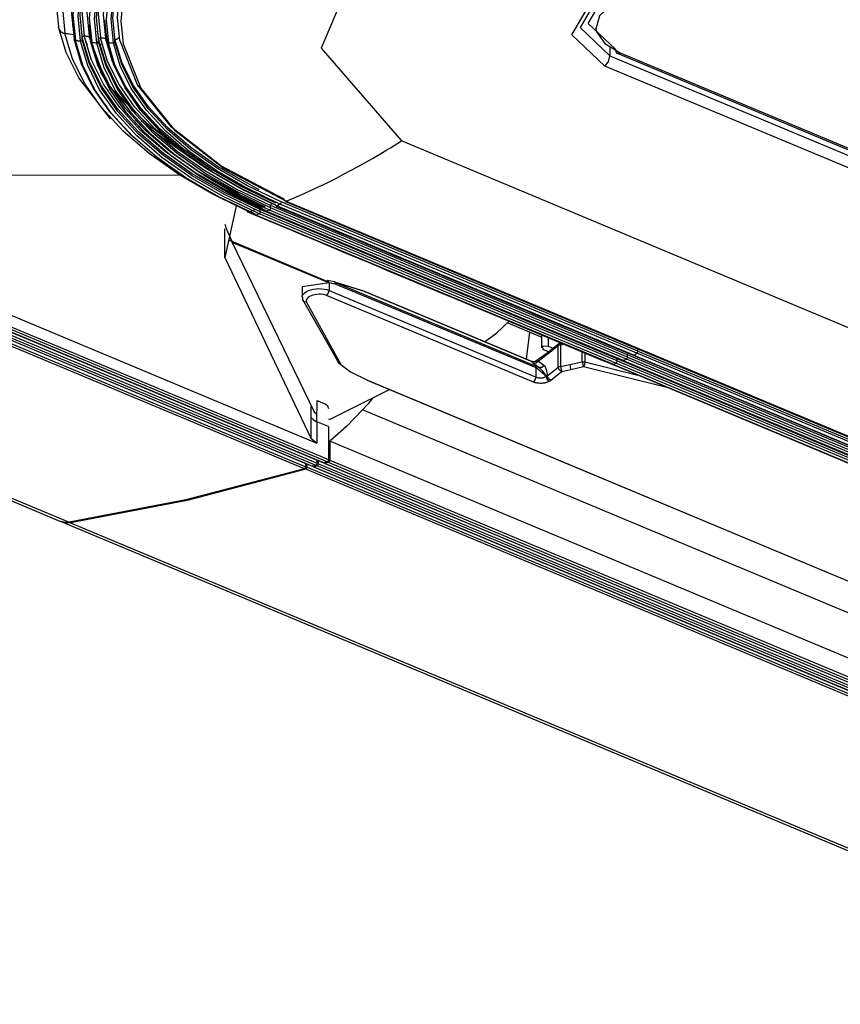
# Model space of a CAD drawing. Units: millimetres. Extents: x 0 to 7591, y 0 to 5414.
# Drawn here: x 3271 to 3338, y 4199 to 4279 of the extents above; entities that cross this region are included whole.
import ezdxf

# ---------------------------------------------------------------- set-up
doc = ezdxf.new("R2010")
doc.units = ezdxf.units.MM
doc.layers.add('LG-Product', color=3, linetype='Continuous')

msp = doc.modelspace()

# ---------------------------------------------------------------- linework, layer by layer
at = {"layer": 'LG-Product', "color": 3, "linetype": 'Continuous'}
for p, q in [((3171.725, 4281.018), (3273.952, 4238.287)), ((3172.707, 4280.831), (3274.668, 4238.211)), ((3317.918, 4278.59), (3317.884, 4278.762)), ((3317.884, 4278.762), (3317.894, 4278.762)), ((3317.953, 4278.417), (3317.918, 4278.59)), ((3317.953, 4278.417), (3317.963, 4278.418)), ((3275.997, 4277.715), (3276.132, 4277.369)), ((3277.232, 4277.435), (3277.208, 4277.116)), ((3319.028, 4277.23), (3319.028, 4276.476)), ((3319.028, 4276.476), (3630.644, 4146.221)), ((3319.619, 4276.68), (3631.235, 4146.426)), ((3319.879, 4276.724), (3631.494, 4146.469)), ((3630.218, 4145.374), (3318.602, 4275.629)), ((3277.459, 4274.807), (3277.246, 4275.154)), ((3277.282, 4275.168), (3277.514, 4274.816)), ((3278.567, 4273.425), (3280.14, 4271.759)), ((3621.905, 4135.74), (3301.923, 4269.491)), ((3284.795, 4268.251), (3285.704, 4267.717)), ((3283.945, 4266.647), (3242.259, 4266.76)), ((3243.234, 4266.343), (3294.995, 4244.707)), ((3242.304, 4265.086), (3295.007, 4243.056)), ((3242.837, 4265.121), (3295.54, 4243.091)), ((3242.87, 4265.12), (3295.573, 4243.091)), ((3295.832, 4243.171), (3243.129, 4265.201)), ((3243.234, 4265.38), (3295.937, 4243.35)), ((3293.966, 4242.603), (3241.263, 4264.633)), ((3241.368, 4264.804), (3294.071, 4242.774)), ((3241.901, 4264.834), (3294.604, 4242.805)), ((3241.933, 4264.834), (3294.636, 4242.804)), ((3242.199, 4264.915), (3294.902, 4242.885)), ((3288.384, 4264.277), (3287.422, 4259.924)), ((3291.192, 4264), (3291.193, 4264.185)), ((3320.473, 4251.946), (3291.193, 4264.185)), ((3291.957, 4264.317), (3291.702, 4264.156)), ((3321.239, 4252.078), (3291.957, 4264.317)), ((3321.324, 4252.247), (3292.043, 4264.487)), ((3321.324, 4252.42), (3292.432, 4264.497)), ((3292.472, 4264.541), (3612.454, 4130.79)), ((3292.813, 4264.354), (3612.36, 4130.784)), ((3289.442, 4263.685), (3289.147, 4263.819)), ((3319.265, 4251.176), (3289.985, 4263.414)), ((3319.521, 4251.267), (3290.24, 4263.506)), ((3290.343, 4263.684), (3290.344, 4263.864)), ((3319.622, 4251.445), (3290.343, 4263.684)), ((3319.622, 4251.626), (3290.344, 4263.864)), ((3320.117, 4251.487), (3290.836, 4263.726)), ((3320.373, 4251.584), (3291.091, 4263.823)), ((3320.473, 4251.761), (3291.192, 4264)), ((3320.984, 4251.916), (3291.702, 4264.156)), ((3287.422, 4262.663), (3287.554, 4262.301)), ((3287.422, 4259.924), (3287.422, 4262.288)), ((3287.554, 4262.301), (3288.016, 4261.262)), ((3287.812, 4261.405), (3287.871, 4261.281)), ((3288.016, 4261.262), (3295.945, 4257.948)), ((3288.035, 4261.174), (3288.016, 4261.262)), ((3288.04, 4261.163), (3288.035, 4261.174)), ((3295.979, 4257.853), (3288.035, 4261.174)), ((3295.981, 4257.844), (3288.04, 4261.163)), ((3288.04, 4261.163), (3294.75, 4247.26)), ((3287.422, 4259.924), (3294.53, 4245.071)), ((3295.981, 4257.841), (3293.782, 4257.519)), ((3296.427, 4257.927), (3295.83, 4258.038)), ((3295.981, 4257.841), (3295.981, 4257.228)), ((3296.578, 4257.73), (3295.981, 4257.841)), ((3298.917, 4257.129), (3296.469, 4257.916)), ((3298.966, 4257.107), (3296.518, 4257.894)), ((3296.518, 4257.894), (3312.905, 4251.044)), ((3312.965, 4250.88), (3296.578, 4257.73)), ((3293.782, 4257.519), (3293.782, 4256.674)), ((3295.981, 4257.228), (3312.965, 4250.129)), ((3312.657, 4251.387), (3298.944, 4257.12)), ((3312.62, 4251.4), (3298.966, 4257.107)), ((3296.706, 4251.424), (3293.814, 4256.527)), ((3294.137, 4256.271), (3296.951, 4251.142)), ((3312.763, 4249.713), (3295.779, 4256.812)), ((3310.638, 4254.567), (3313.307, 4253.451)), ((3312.196, 4251.58), (3312.451, 4253.809)), ((3313.269, 4253.648), (3313.261, 4253.66)), ((3313.277, 4253.653), (3313.269, 4253.648)), ((3313.406, 4253.591), (3313.269, 4253.648)), ((3313.406, 4253.599), (3313.406, 4252.517)), ((3313.956, 4253.37), (3313.956, 4252.651)), ((3315.026, 4252.923), (3314.964, 4252.909)), ((3315.002, 4252.933), (3315.002, 4252.917)), ((3313.992, 4252.189), (3313.53, 4252.382)), ((3313.956, 4252.651), (3314.363, 4252.481)), ((3314.774, 4250.931), (3314.774, 4252.689)), ((3315.263, 4252.814), (3314.97, 4252.75)), ((3314.97, 4252.75), (3314.97, 4250.991)), ((3315.277, 4252.817), (3315.263, 4252.814)), ((3316.748, 4251.383), (3316.748, 4252.202)), ((3316.975, 4252.108), (3316.975, 4251.365)), ((3320.984, 4251.916), (3321.239, 4252.078)), ((3320.984, 4251.916), (3321.239, 4252.078)), ((3582.662, 4142.803), (3321.239, 4252.078)), ((3321.324, 4252.247), (3321.324, 4252.42)), ((3582.747, 4143.146), (3321.324, 4252.42)), ((3321.324, 4252.247), (3321.324, 4252.42)), ((3321.324, 4252.247), (3582.747, 4142.973)), ((3312.62, 4251.4), (3312.654, 4251.389)), ((3313.166, 4251.438), (3313.616, 4251.096)), ((3315.729, 4251.155), (3316.748, 4251.383)), ((3316.975, 4251.365), (3321.307, 4250.293)), ((3318.546, 4251.447), (3579.969, 4142.173)), ((3580.944, 4141.993), (3319.521, 4251.267)), ((3319.622, 4251.445), (3319.622, 4251.626)), ((3581.045, 4142.352), (3319.622, 4251.626)), ((3319.622, 4251.445), (3319.622, 4251.626)), ((3319.622, 4251.445), (3581.045, 4142.17)), ((3320.081, 4251.486), (3581.504, 4142.212)), ((3320.117, 4251.487), (3581.54, 4142.213)), ((3581.796, 4142.31), (3320.373, 4251.584)), ((3320.473, 4251.761), (3320.473, 4251.946)), ((3581.896, 4142.672), (3320.473, 4251.946)), ((3320.473, 4251.761), (3320.473, 4251.946)), ((3320.473, 4251.761), (3581.896, 4142.487)), ((3320.932, 4251.907), (3582.355, 4142.633)), ((3320.984, 4251.916), (3582.407, 4142.642)), ((3313.202, 4250.907), (3312.753, 4251.249)), ((3312.905, 4251.044), (3313.202, 4250.907)), ((3312.965, 4250.129), (3312.965, 4250.88)), ((3313.814, 4250.174), (3312.965, 4250.88)), ((3314.97, 4250.991), (3315.729, 4251.155)), ((3315.832, 4250.724), (3315.068, 4250.556)), ((3316.852, 4250.953), (3315.832, 4250.724)), ((3323.903, 4249.208), (3316.852, 4250.953)), ((3319.23, 4251.175), (3580.653, 4141.901)), ((3319.265, 4251.176), (3580.688, 4141.902)), ((3299.114, 4249.873), (3568.903, 4137.102)), ((3299.147, 4249.866), (3568.935, 4137.095)), ((3300.979, 4249.094), (3299.557, 4248.386)), ((3294.995, 4246.449), (3295.021, 4248.197)), ((3295.021, 4248.197), (3295.7, 4247.913)), ((3299.557, 4248.386), (3296.041, 4246.636)), ((3294.53, 4246.813), (3294.53, 4247.714)), ((3294.75, 4247.26), (3294.982, 4247.079)), ((3560.163, 4138.16), (3298.74, 4247.434)), ((3294.53, 4245.071), (3294.53, 4246.813)), ((3294.995, 4246.449), (3294.995, 4244.707)), ((3295.937, 4246.056), (3294.995, 4246.449)), ((3296.041, 4246.636), (3295.946, 4246.676)), ((3295.937, 4246.056), (3295.937, 4243.35)), ((3294.995, 4244.707), (3294.53, 4245.071)), ((3557.464, 4135.579), (3296.041, 4244.853)), ((3296.041, 4244.853), (3296.041, 4243.306)), ((3295.007, 4243.056), (3295.018, 4243.31)), ((3295.112, 4243.012), (3295.124, 4243.265)), ((3296.041, 4243.306), (3557.464, 4134.032)), ((3555.493, 4133.285), (3294.07, 4242.559)), ((3294.071, 4242.774), (3294.083, 4243.022)), ((3294.176, 4242.73), (3294.187, 4242.979)), ((3294.176, 4242.73), (3555.599, 4133.456)), ((3294.709, 4242.761), (3556.132, 4133.487)), ((3294.741, 4242.76), (3556.164, 4133.486)), ((3556.43, 4133.567), (3295.007, 4242.841)), ((3295.112, 4243.012), (3556.535, 4133.738)), ((3295.645, 4243.048), (3557.068, 4133.774)), ((3295.677, 4243.047), (3557.1, 4133.773)), ((3557.359, 4133.854), (3295.937, 4243.128)), ((3274.057, 4238.244), (3535.48, 4128.97)), ((3274.773, 4238.167), (3536.196, 4128.893))]:
    msp.add_line(p, q, dxfattribs=at)
for points in [[(3283.025, 4294.486), (3280.579, 4292.827), (3278.474, 4291.059), (3276.727, 4289.177), (3275.338, 4287.206), (3274.357, 4285.176), (3273.762, 4283.103), (3273.58, 4280.989), (3273.791, 4278.869), (3273.793, 4278.86)], [(3283.435, 4293.745), (3281.019, 4292.105), (3278.94, 4290.36), (3277.215, 4288.503), (3275.845, 4286.557), (3274.876, 4284.553), (3274.289, 4282.507), (3274.109, 4280.42), (3274.318, 4278.327), (3274.319, 4278.319)], [(3284.021, 4292.993), (3281.646, 4291.383), (3279.606, 4289.669), (3277.912, 4287.846), (3276.568, 4285.936), (3275.616, 4283.97), (3275.04, 4281.961), (3274.863, 4279.912), (3275.069, 4277.858), (3275.07, 4277.85)], [(3284.104, 4292.845), (3281.734, 4291.238), (3279.7, 4289.529), (3278.01, 4287.711), (3276.67, 4285.805), (3275.721, 4283.845), (3275.147, 4281.842), (3274.97, 4279.799), (3275.175, 4277.75), (3275.177, 4277.742)], [(3284.418, 4292.643), (3282.071, 4291.053), (3280.057, 4289.361), (3278.384, 4287.56), (3277.058, 4285.674), (3276.117, 4283.733), (3275.55, 4281.75), (3275.374, 4279.727), (3275.578, 4277.699), (3275.579, 4277.691)], [(3284.543, 4292.705), (3282.206, 4291.121), (3280.201, 4289.436), (3278.534, 4287.643), (3277.213, 4285.764), (3276.276, 4283.83), (3275.711, 4281.855), (3275.535, 4279.84), (3275.739, 4277.82), (3275.74, 4277.812)], [(3284.291, 4292.714), (3280.346, 4289.693), (3278.685, 4287.908), (3277.369, 4286.036), (3276.436, 4284.109), (3275.873, 4282.142), (3275.698, 4280.135), (3275.901, 4278.122), (3275.903, 4278.115)], [(3284.983, 4292.751), (3282.679, 4291.19), (3280.702, 4289.528), (3279.058, 4287.76), (3277.756, 4285.907), (3276.831, 4284.001), (3276.275, 4282.053), (3276.101, 4280.066), (3276.302, 4278.074), (3276.304, 4278.067)], [(3285.15, 4292.18), (3282.857, 4290.626), (3280.891, 4288.974), (3279.256, 4287.216), (3277.962, 4285.374), (3277.042, 4283.478), (3276.489, 4281.542), (3276.316, 4279.567), (3276.517, 4277.586), (3276.518, 4277.578)], [(3285.464, 4291.984), (3283.193, 4290.446), (3281.248, 4288.811), (3279.63, 4287.071), (3278.349, 4285.247), (3277.439, 4283.372), (3276.892, 4281.455), (3276.721, 4279.5), (3276.919, 4277.54), (3276.921, 4277.532)], [(3285.588, 4292.046), (3283.327, 4290.515), (3281.39, 4288.886), (3279.778, 4287.154), (3278.503, 4285.338), (3277.596, 4283.469), (3277.051, 4281.561), (3276.88, 4279.614), (3277.078, 4277.661), (3277.08, 4277.654)], [(3285.329, 4292.057), (3281.533, 4289.149), (3279.927, 4287.423), (3278.657, 4285.614), (3277.754, 4283.754), (3277.212, 4281.853), (3277.041, 4279.913), (3277.238, 4277.968), (3277.24, 4277.961)], [(3286.026, 4292.102), (3283.798, 4290.595), (3281.89, 4288.989), (3280.3, 4287.282), (3279.044, 4285.491), (3278.149, 4283.65), (3277.613, 4281.769), (3277.444, 4279.85), (3277.64, 4277.925), (3277.641, 4277.918)], [(3286.214, 4291.616), (3283.999, 4290.117), (3282.103, 4288.522), (3280.524, 4286.826), (3279.276, 4285.048), (3278.387, 4283.219), (3277.855, 4281.35), (3277.687, 4279.443), (3277.882, 4277.532), (3277.883, 4277.525)], [(3286.528, 4291.485), (3284.336, 4290.002), (3282.461, 4288.424), (3280.898, 4286.746), (3279.664, 4284.986), (3278.784, 4283.177), (3278.258, 4281.328), (3278.091, 4279.442), (3278.284, 4277.55), (3278.286, 4277.543)], [(3286.633, 4291.558), (3284.449, 4290.08), (3282.581, 4288.508), (3281.023, 4286.835), (3279.794, 4285.082), (3278.917, 4283.279), (3278.393, 4281.437), (3278.226, 4279.557), (3278.419, 4277.672), (3278.421, 4277.665)], [(3292.293, 4264.713), (3287.108, 4267.449), (3283.054, 4270.608), (3280.259, 4274.089), (3278.812, 4277.758), (3278.621, 4279.624), (3278.786, 4281.484), (3279.305, 4283.308), (3280.173, 4285.093), (3281.389, 4286.829), (3282.931, 4288.484), (3284.78, 4290.042), (3286.94, 4291.503)], [(3287.157, 4291.124), (3285.009, 4289.67), (3283.159, 4288.111), (3281.622, 4286.456), (3280.421, 4284.733), (3279.567, 4282.964), (3279.059, 4281.157), (3278.9, 4279.313), (3279.094, 4277.465), (3280.536, 4273.829), (3283.311, 4270.381), (3287.332, 4267.251), (3292.472, 4264.541)], [(3298.773, 4285.257), (3295.345, 4277.11), (3301.923, 4269.491)], [(3318.054, 4281.347), (3316.577, 4278.808), (3319.028, 4276.476)], [(3319.453, 4277.034), (3317.247, 4279.133), (3318.577, 4281.418)], [(3318.602, 4275.629), (3315.906, 4278.194), (3317.532, 4280.987)], [(3319.1, 4280.621), (3318.167, 4279.748), (3317.894, 4278.762)], [(3273.793, 4278.86), (3273.802, 4278.763), (3273.829, 4278.67), (3273.875, 4278.583), (3273.937, 4278.505), (3274.014, 4278.438), (3274.104, 4278.384), (3274.208, 4278.343), (3274.319, 4278.319)], [(3278.056, 4271.299), (3275.447, 4274.669), (3274.428, 4276.745), (3273.795, 4278.852), (3273.793, 4278.86)], [(3274.944, 4279.028), (3275.072, 4278.227), (3275.073, 4278.219)], [(3275.618, 4278.767), (3275.74, 4278.001), (3275.742, 4277.993)], [(3276.255, 4279.037), (3276.41, 4277.965), (3276.412, 4277.958)], [(3277.555, 4279.423), (3277.749, 4277.641), (3277.75, 4277.634)], [(3277.608, 4278.757), (3277.75, 4277.816), (3277.751, 4277.809)], [(3317.884, 4278.762), (3317.894, 4278.762)], [(3274.319, 4278.319), (3274.414, 4278.306), (3274.508, 4278.293), (3274.602, 4278.28), (3274.697, 4278.268), (3274.885, 4278.243), (3275.073, 4278.219)], [(3289.442, 4263.685), (3286.406, 4265.143), (3283.662, 4266.73), (3281.222, 4268.451), (3279.097, 4270.284), (3277.344, 4272.2), (3275.953, 4274.182), (3274.946, 4276.231), (3274.321, 4278.311), (3274.319, 4278.319)], [(3275.74, 4277.812), (3275.74, 4277.835), (3275.741, 4277.857), (3275.741, 4277.88), (3275.741, 4277.903), (3275.742, 4277.948), (3275.742, 4277.993)], [(3275.742, 4277.993), (3275.744, 4278.013), (3275.75, 4278.032), (3275.759, 4278.05), (3275.772, 4278.067), (3275.787, 4278.082), (3275.806, 4278.094), (3275.826, 4278.104), (3275.847, 4278.111), (3275.87, 4278.115), (3275.892, 4278.115), (3275.903, 4278.115)], [(3290.344, 4263.864), (3287.409, 4265.273), (3284.761, 4266.805), (3282.404, 4268.467), (3280.354, 4270.237), (3278.661, 4272.086), (3277.318, 4274), (3276.345, 4275.978), (3275.743, 4277.986), (3275.742, 4277.993)], [(3275.903, 4278.115), (3275.953, 4278.108), (3276.003, 4278.102), (3276.053, 4278.096), (3276.103, 4278.09), (3276.203, 4278.078), (3276.304, 4278.067)], [(3290.446, 4264.041), (3287.524, 4265.444), (3284.886, 4266.97), (3282.538, 4268.626), (3280.496, 4270.389), (3278.81, 4272.23), (3277.473, 4274.136), (3276.503, 4276.107), (3275.904, 4278.107), (3275.903, 4278.115)], [(3276.258, 4278.711), (3276.408, 4277.694), (3276.41, 4277.687)], [(3276.304, 4278.067), (3276.326, 4278.062), (3276.347, 4278.054), (3276.365, 4278.044), (3276.382, 4278.03), (3276.401, 4278.004)], [(3277.652, 4274.486), (3276.305, 4278.059), (3276.304, 4278.067)], [(3290.769, 4264.066), (3287.883, 4265.451), (3285.28, 4266.958), (3282.961, 4268.592), (3280.946, 4270.332), (3279.281, 4272.15), (3277.962, 4274.031), (3277.004, 4275.976), (3276.413, 4277.95), (3276.412, 4277.958)], [(3276.967, 4278.536), (3277.08, 4277.847), (3277.081, 4277.839)], [(3277.081, 4277.839), (3277.083, 4277.859), (3277.089, 4277.878), (3277.099, 4277.896), (3277.111, 4277.913), (3277.127, 4277.928), (3277.145, 4277.94), (3277.165, 4277.95), (3277.187, 4277.957), (3277.209, 4277.961), (3277.232, 4277.961), (3277.24, 4277.961)], [(3277.24, 4277.961), (3277.29, 4277.955), (3277.34, 4277.95), (3277.391, 4277.944), (3277.441, 4277.939), (3277.541, 4277.928), (3277.641, 4277.918)], [(3291.294, 4264.362), (3288.469, 4265.718), (3285.921, 4267.193), (3283.65, 4268.792), (3281.678, 4270.496), (3280.048, 4272.275), (3278.758, 4274.117), (3277.819, 4276.021), (3277.242, 4277.953), (3277.24, 4277.961)], [(3277.641, 4277.918), (3277.664, 4277.914), (3277.685, 4277.906), (3277.704, 4277.895), (3277.72, 4277.882), (3277.734, 4277.866), (3277.744, 4277.846)], [(3291.549, 4264.461), (3288.752, 4265.803), (3286.231, 4267.263), (3283.984, 4268.845), (3282.033, 4270.531), (3280.419, 4272.291), (3279.143, 4274.114), (3278.214, 4275.998), (3277.643, 4277.911), (3277.641, 4277.918)], [(3278.422, 4277.839), (3278.448, 4277.837), (3278.474, 4277.837), (3278.499, 4277.839), (3278.526, 4277.843), (3278.538, 4277.845), (3278.551, 4277.848), (3278.564, 4277.852), (3278.576, 4277.855), (3278.601, 4277.864), (3278.625, 4277.874), (3278.637, 4277.88), (3278.648, 4277.886), (3278.659, 4277.892), (3278.67, 4277.899), (3278.691, 4277.914), (3278.71, 4277.929), (3278.728, 4277.947), (3278.745, 4277.965), (3278.76, 4277.984), (3278.774, 4278.004)], [(3317.963, 4278.418), (3318.619, 4277.481), (3319.879, 4276.724)], [(3275.07, 4277.85), (3275.072, 4277.83), (3275.078, 4277.812), (3275.087, 4277.794), (3275.1, 4277.778), (3275.116, 4277.765), (3275.134, 4277.754), (3275.155, 4277.746), (3275.177, 4277.742)], [(3289.918, 4263.484), (3286.934, 4264.917), (3284.24, 4266.475), (3281.844, 4268.165), (3279.759, 4269.964), (3278.039, 4271.844), (3276.673, 4273.789), (3275.684, 4275.801), (3275.072, 4277.842), (3275.07, 4277.85)], [(3275.177, 4277.742), (3275.227, 4277.735), (3275.278, 4277.729), (3275.328, 4277.723), (3275.378, 4277.716), (3275.479, 4277.703), (3275.579, 4277.691)], [(3289.985, 4263.414), (3287.008, 4264.844), (3284.322, 4266.397), (3281.932, 4268.083), (3279.853, 4269.877), (3278.137, 4271.752), (3276.776, 4273.692), (3275.789, 4275.698), (3275.178, 4277.734), (3275.177, 4277.742)], [(3275.579, 4277.691), (3275.602, 4277.69), (3275.624, 4277.692), (3275.646, 4277.697), (3275.667, 4277.706), (3275.686, 4277.717), (3275.703, 4277.731), (3275.718, 4277.747), (3275.728, 4277.764), (3275.736, 4277.783), (3275.74, 4277.803), (3275.74, 4277.812)], [(3290.24, 4263.506), (3287.293, 4264.921), (3284.633, 4266.46), (3282.267, 4268.128), (3280.209, 4269.904), (3278.51, 4271.76), (3277.162, 4273.682), (3276.185, 4275.668), (3275.581, 4277.683), (3275.579, 4277.691)], [(3290.343, 4263.683), (3287.407, 4265.093), (3284.759, 4266.625), (3282.402, 4268.286), (3280.352, 4270.056), (3278.659, 4271.905), (3277.317, 4273.818), (3276.344, 4275.797), (3275.742, 4277.804), (3275.74, 4277.812)], [(3276.41, 4277.687), (3276.411, 4277.667), (3276.417, 4277.648), (3276.427, 4277.63), (3276.44, 4277.614), (3276.456, 4277.601), (3276.475, 4277.59), (3276.496, 4277.582), (3276.518, 4277.578)], [(3290.767, 4263.796), (3287.88, 4265.182), (3285.276, 4266.688), (3282.958, 4268.322), (3280.943, 4270.062), (3279.279, 4271.879), (3277.96, 4273.761), (3277.002, 4275.705), (3276.411, 4277.679), (3276.41, 4277.687)], [(3276.518, 4277.578), (3276.569, 4277.572), (3276.619, 4277.567), (3276.669, 4277.561), (3276.72, 4277.555), (3276.82, 4277.544), (3276.921, 4277.532)], [(3290.835, 4263.726), (3287.956, 4265.108), (3285.36, 4266.611), (3283.048, 4268.24), (3281.039, 4269.975), (3279.379, 4271.787), (3278.064, 4273.663), (3277.109, 4275.602), (3276.52, 4277.571), (3276.518, 4277.578)], [(3276.921, 4277.532), (3276.943, 4277.532), (3276.966, 4277.534), (3276.988, 4277.54), (3277.008, 4277.548), (3277.027, 4277.56), (3277.044, 4277.574), (3277.058, 4277.59), (3277.069, 4277.608), (3277.076, 4277.627), (3277.079, 4277.646), (3277.08, 4277.654)], [(3291.091, 4263.823), (3288.24, 4265.191), (3285.671, 4266.678), (3283.383, 4268.29), (3281.394, 4270.008), (3279.751, 4271.801), (3278.45, 4273.658), (3277.504, 4275.577), (3276.922, 4277.525), (3276.921, 4277.532)], [(3277.08, 4277.654), (3277.08, 4277.677), (3277.08, 4277.7), (3277.08, 4277.723), (3277.081, 4277.747), (3277.081, 4277.793), (3277.081, 4277.839)], [(3291.192, 4264), (3288.353, 4265.362), (3285.795, 4266.843), (3283.516, 4268.449), (3281.536, 4270.159), (3279.899, 4271.945), (3278.603, 4273.795), (3277.661, 4275.706), (3277.081, 4277.646), (3277.08, 4277.654)], [(3291.193, 4264.185), (3288.355, 4265.547), (3285.797, 4267.028), (3283.518, 4268.634), (3281.537, 4270.344), (3279.9, 4272.13), (3278.605, 4273.98), (3277.663, 4275.891), (3277.083, 4277.832), (3277.081, 4277.839)], [(3277.75, 4277.634), (3277.752, 4277.615), (3277.757, 4277.596), (3277.766, 4277.579), (3277.779, 4277.563), (3277.794, 4277.55), (3277.812, 4277.539), (3277.832, 4277.531), (3277.854, 4277.526), (3277.868, 4277.525), (3277.883, 4277.525)], [(3291.617, 4264.218), (3288.827, 4265.556), (3286.314, 4267.011), (3284.073, 4268.589), (3282.128, 4270.27), (3280.519, 4272.025), (3279.247, 4273.842), (3278.32, 4275.72), (3277.751, 4277.627), (3277.75, 4277.634)], [(3291.618, 4264.392), (3288.829, 4265.73), (3286.316, 4267.186), (3284.075, 4268.763), (3282.13, 4270.444), (3280.521, 4272.199), (3279.248, 4274.017), (3278.322, 4275.895), (3277.753, 4277.802), (3277.751, 4277.809)], [(3277.883, 4277.525), (3277.934, 4277.527), (3277.984, 4277.529), (3278.034, 4277.532), (3278.085, 4277.534), (3278.185, 4277.539), (3278.286, 4277.543)], [(3291.701, 4264.156), (3288.92, 4265.49), (3286.416, 4266.94), (3284.183, 4268.512), (3282.246, 4270.187), (3280.642, 4271.935), (3279.375, 4273.746), (3278.451, 4275.618), (3277.885, 4277.517), (3277.883, 4277.525)], [(3278.286, 4277.543), (3278.308, 4277.546), (3278.33, 4277.552), (3278.351, 4277.561), (3278.369, 4277.573), (3278.386, 4277.587), (3278.4, 4277.603), (3278.41, 4277.621), (3278.417, 4277.64), (3278.419, 4277.653), (3278.421, 4277.665)], [(3291.957, 4264.317), (3289.205, 4265.636), (3286.728, 4267.072), (3284.518, 4268.627), (3282.602, 4270.284), (3281.015, 4272.014), (3279.761, 4273.805), (3278.847, 4275.657), (3278.287, 4277.537), (3278.286, 4277.543)], [(3278.421, 4277.665), (3278.421, 4277.687), (3278.421, 4277.709), (3278.421, 4277.731), (3278.421, 4277.752), (3278.422, 4277.796), (3278.422, 4277.839)], [(3292.043, 4264.487), (3289.301, 4265.8), (3286.833, 4267.231), (3284.631, 4268.78), (3282.721, 4270.432), (3281.14, 4272.155), (3279.891, 4273.94), (3278.98, 4275.785), (3278.422, 4277.659), (3278.421, 4277.665)], [(3290.261, 4265.485), (3286.835, 4267.403), (3284.633, 4268.953), (3282.723, 4270.604), (3281.142, 4272.328), (3279.893, 4274.114), (3278.982, 4275.959), (3278.423, 4277.832), (3278.422, 4277.839)], [(3318.602, 4275.629), (3318.903, 4275.989), (3319.028, 4276.476)], [(3319.453, 4277.034), (3319.578, 4276.704), (3319.879, 4276.724)], [(3279.381, 4272.329), (3278.217, 4273.715), (3278.107, 4273.863)], [(3288.607, 4265.114), (3285.196, 4267.035), (3282.872, 4268.674), (3280.851, 4270.419), (3280.075, 4271.211)], [(3280.477, 4271.445), (3281.257, 4270.765), (3283.589, 4269.022)], [(3284.637, 4268.08), (3281.446, 4270.377), (3280.572, 4271.143)], [(3292.472, 4264.541), (3293.646, 4265.044), (3294.822, 4265.581), (3295.411, 4265.861), (3296.001, 4266.151), (3296.592, 4266.448), (3297.183, 4266.754), (3298.367, 4267.389), (3299.551, 4268.058), (3300.144, 4268.404), (3300.737, 4268.758), (3301.033, 4268.939), (3301.33, 4269.121), (3301.627, 4269.305), (3301.923, 4269.491)], [(3291.294, 4264.362), (3291.225, 4264.293), (3291.193, 4264.185)], [(3291.701, 4264.156), (3291.647, 4264.149), (3291.618, 4264.199)], [(3292.043, 4264.487), (3292.017, 4264.389), (3291.957, 4264.317)], [(3292.472, 4264.541), (3292.345, 4264.561), (3292.293, 4264.713)], [(3289.238, 4263.702), (3291.441, 4262.781), (3293.643, 4261.86), (3294.999, 4261.293), (3296.355, 4260.727), (3297.51, 4260.244), (3298.664, 4259.762), (3299.852, 4259.265), (3301.039, 4258.769), (3302.228, 4258.272), (3303.418, 4257.775), (3304.904, 4257.153), (3306.391, 4256.532), (3307.796, 4255.945), (3309.201, 4255.357), (3310.821, 4254.68), (3312.441, 4254.003), (3318.511, 4251.466)], [(3289.92, 4263.851), (3289.681, 4263.767), (3289.442, 4263.685)], [(3289.985, 4263.414), (3289.948, 4263.415), (3289.924, 4263.445)], [(3289.943, 4263.417), (3291.392, 4262.812), (3292.841, 4262.206), (3294.004, 4261.72), (3295.167, 4261.234), (3296.329, 4260.748), (3297.492, 4260.262), (3298.655, 4259.776), (3299.818, 4259.29), (3300.981, 4258.804), (3302.143, 4258.318), (3303.306, 4257.832), (3304.469, 4257.346), (3305.466, 4256.929), (3306.463, 4256.512), (3307.459, 4256.096), (3308.456, 4255.679), (3309.453, 4255.263), (3310.449, 4254.846), (3311.446, 4254.43), (3312.443, 4254.013), (3313.439, 4253.596), (3314.436, 4253.18), (3315.431, 4252.764), (3316.427, 4252.348), (3317.825, 4251.763), (3319.223, 4251.178)], [(3290.24, 4263.506), (3290.112, 4263.46), (3289.985, 4263.414)], [(3290.343, 4263.683), (3290.311, 4263.575), (3290.24, 4263.506)], [(3290.376, 4263.974), (3290.353, 4263.919), (3290.344, 4263.864)], [(3290.701, 4264.136), (3290.573, 4264.088), (3290.446, 4264.041)], [(3290.835, 4263.726), (3290.797, 4263.727), (3290.773, 4263.758)], [(3290.793, 4263.729), (3292.242, 4263.123), (3293.691, 4262.518), (3294.854, 4262.031), (3296.017, 4261.546), (3297.179, 4261.059), (3298.342, 4260.573), (3299.505, 4260.087), (3300.668, 4259.601), (3301.831, 4259.115), (3302.994, 4258.629), (3304.157, 4258.143), (3305.32, 4257.657), (3306.316, 4257.24), (3307.313, 4256.824), (3308.31, 4256.407), (3309.306, 4255.99), (3310.303, 4255.574), (3311.3, 4255.157), (3312.297, 4254.74), (3313.293, 4254.324), (3314.29, 4253.907), (3315.287, 4253.491), (3316.282, 4253.075), (3317.278, 4252.658), (3318.676, 4252.074), (3320.075, 4251.489)], [(3291.091, 4263.823), (3290.963, 4263.775), (3290.835, 4263.726)], [(3291.192, 4264), (3291.161, 4263.892), (3291.091, 4263.823)], [(3291.646, 4264.149), (3293.095, 4263.543), (3294.544, 4262.938), (3295.707, 4262.452), (3296.87, 4261.966), (3298.033, 4261.48), (3299.196, 4260.993), (3300.359, 4260.507), (3301.521, 4260.021), (3302.684, 4259.535), (3303.847, 4259.049), (3305.01, 4258.563), (3306.173, 4258.077), (3307.17, 4257.66), (3308.166, 4257.244), (3309.163, 4256.827), (3310.16, 4256.41), (3311.157, 4255.994), (3312.154, 4255.577), (3313.15, 4255.16), (3314.147, 4254.744), (3315.144, 4254.327), (3316.141, 4253.91), (3317.136, 4253.494), (3318.132, 4253.078), (3319.53, 4252.494), (3320.928, 4251.909)], [(3295.981, 4257.841), (3295.927, 4257.975), (3295.83, 4258.038)], [(3296.578, 4257.73), (3296.524, 4257.864), (3296.428, 4257.927)], [(3296.469, 4257.916), (3296.494, 4257.906), (3296.518, 4257.894)], [(3296.518, 4257.894), (3296.562, 4257.829), (3296.578, 4257.73)], [(3293.782, 4256.672), (3293.818, 4256.828), (3293.888, 4256.937), (3293.993, 4257.04), (3294.131, 4257.133), (3294.297, 4257.214), (3294.487, 4257.281), (3294.696, 4257.331), (3294.916, 4257.363), (3295.142, 4257.375), (3295.368, 4257.368), (3295.588, 4257.34), (3295.794, 4257.293), (3295.981, 4257.228)], [(3295.779, 4256.812), (3295.638, 4256.86), (3295.483, 4256.895), (3295.318, 4256.914), (3295.148, 4256.918), (3294.977, 4256.907), (3294.81, 4256.882), (3294.652, 4256.843), (3294.509, 4256.791), (3294.383, 4256.729), (3294.278, 4256.658), (3294.197, 4256.58), (3294.143, 4256.498), (3294.117, 4256.413), (3294.119, 4256.327), (3294.126, 4256.299), (3294.137, 4256.271)], [(3295.779, 4256.812), (3295.923, 4256.992), (3295.981, 4257.228)], [(3298.917, 4257.129), (3298.942, 4257.12), (3298.966, 4257.107)], [(3298.944, 4257.12), (3298.955, 4257.114), (3298.966, 4257.107)], [(3293.795, 4256.67), (3293.794, 4256.547), (3293.849, 4256.432)], [(3294.137, 4256.271), (3293.955, 4256.304), (3293.837, 4256.425)], [(3308.734, 4253.027), (3309.76, 4253.757), (3310.763, 4254.697)], [(3313.307, 4253.451), (3313.356, 4253.431), (3313.406, 4253.415)], [(3314.964, 4252.909), (3314.957, 4252.865), (3314.97, 4252.75)], [(3314.815, 4252.835), (3313.886, 4252.075), (3312.955, 4251.421)], [(3314.774, 4252.689), (3313.973, 4252.031), (3313.166, 4251.438)], [(3313.956, 4252.651), (3313.482, 4252.626), (3313.53, 4252.382)], [(3314.774, 4252.689), (3314.778, 4252.775), (3314.817, 4252.836)], [(3314.97, 4252.75), (3314.862, 4252.728), (3314.774, 4252.689)], [(3315.263, 4252.814), (3315.261, 4252.826)], [(3320.473, 4251.946), (3320.486, 4252.016), (3320.521, 4252.08)], [(3320.473, 4251.946), (3320.486, 4252.016), (3320.521, 4252.08)], [(3321.239, 4252.077), (3321.3, 4252.149), (3321.324, 4252.247)], [(3321.239, 4252.077), (3321.3, 4252.149), (3321.324, 4252.247)], [(3321.324, 4252.42), (3321.333, 4252.424), (3321.342, 4252.429)], [(3321.324, 4252.42), (3321.333, 4252.424), (3321.342, 4252.429)], [(3296.951, 4251.142), (3296.78, 4251.241), (3296.706, 4251.424)], [(3312.753, 4251.249), (3312.687, 4251.302), (3312.641, 4251.346), (3312.619, 4251.379), (3312.62, 4251.4)], [(3312.965, 4251.422), (3312.796, 4251.363), (3312.62, 4251.4)], [(3312.959, 4251.422), (3312.919, 4251.397), (3312.876, 4251.379), (3312.816, 4251.366), (3312.754, 4251.365), (3312.704, 4251.373), (3312.655, 4251.39)], [(3313.166, 4251.438), (3312.982, 4251.259), (3312.753, 4251.249)], [(3312.965, 4251.422), (3312.996, 4251.432), (3313.039, 4251.438), (3313.098, 4251.44), (3313.166, 4251.438)], [(3316.748, 4251.383), (3316.865, 4251.384), (3316.975, 4251.365)], [(3316.748, 4251.383), (3316.796, 4251.153), (3316.852, 4250.953)], [(3316.975, 4251.365), (3316.943, 4251.143), (3316.852, 4250.953)], [(3318.513, 4251.465), (3318.536, 4251.451), (3318.561, 4251.441)], [(3318.514, 4251.464), (3318.537, 4251.451), (3318.561, 4251.441)], [(3319.265, 4251.175), (3319.393, 4251.221), (3319.521, 4251.267)], [(3319.265, 4251.175), (3319.393, 4251.221), (3319.521, 4251.267)], [(3319.521, 4251.267), (3319.591, 4251.336), (3319.622, 4251.445)], [(3319.521, 4251.267), (3319.591, 4251.336), (3319.622, 4251.445)], [(3319.622, 4251.626), (3319.624, 4251.65), (3319.629, 4251.675)], [(3319.622, 4251.626), (3319.624, 4251.65), (3319.629, 4251.675)], [(3320.048, 4251.557), (3320.067, 4251.495), (3320.117, 4251.487)], [(3320.075, 4251.489), (3320.094, 4251.483), (3320.117, 4251.487)], [(3320.117, 4251.487), (3320.245, 4251.535), (3320.373, 4251.584)], [(3320.117, 4251.487), (3320.245, 4251.535), (3320.373, 4251.584)], [(3320.373, 4251.584), (3320.443, 4251.652), (3320.473, 4251.761)], [(3320.373, 4251.584), (3320.443, 4251.652), (3320.473, 4251.761)], [(3320.928, 4251.909), (3320.954, 4251.905), (3320.984, 4251.916)], [(3320.928, 4251.909), (3320.954, 4251.905), (3320.984, 4251.916)], [(3296.951, 4251.142), (3297.732, 4250.54), (3299.147, 4249.866)], [(3312.965, 4250.88), (3312.949, 4250.979), (3312.905, 4251.044)], [(3313.616, 4251.096), (3313.432, 4250.917), (3313.202, 4250.907)], [(3313.826, 4250.191), (3313.761, 4250.29), (3313.69, 4250.391), (3313.522, 4250.6), (3313.327, 4250.806), (3313.266, 4250.86), (3313.202, 4250.907)], [(3313.616, 4251.096), (3313.672, 4251.04), (3313.718, 4250.968), (3313.799, 4250.74), (3313.851, 4250.478), (3313.87, 4250.351), (3313.889, 4250.223)], [(3313.889, 4250.223), (3314.332, 4250.568), (3314.774, 4250.931)], [(3315.068, 4250.556), (3314.62, 4250.188), (3314.17, 4249.838)], [(3314.97, 4250.991), (3314.862, 4250.97), (3314.774, 4250.931)], [(3315.068, 4250.556), (3314.874, 4250.711), (3314.774, 4250.931)], [(3314.97, 4250.991), (3315.014, 4250.757), (3315.068, 4250.556)], [(3315.729, 4251.154), (3315.776, 4250.924), (3315.832, 4250.724)], [(3319.197, 4251.246), (3319.216, 4251.185), (3319.265, 4251.175)], [(3319.223, 4251.178), (3319.243, 4251.172), (3319.265, 4251.175)], [(3299.147, 4249.866), (3299.13, 4249.868), (3299.115, 4249.873)], [(3312.763, 4249.713), (3312.906, 4249.893), (3312.965, 4250.129)], [(3314.044, 4249.763), (3313.974, 4249.73), (3313.901, 4249.701), (3313.825, 4249.676), (3313.744, 4249.654), (3313.703, 4249.645), (3313.661, 4249.637), (3313.619, 4249.629), (3313.577, 4249.623), (3313.492, 4249.613), (3313.405, 4249.608), (3313.318, 4249.607), (3313.232, 4249.61), (3313.147, 4249.617), (3313.064, 4249.629), (3312.983, 4249.644), (3312.906, 4249.663), (3312.833, 4249.686), (3312.763, 4249.713)], [(3312.965, 4250.129), (3313.06, 4250.096), (3313.165, 4250.074), (3313.22, 4250.067), (3313.276, 4250.062), (3313.333, 4250.061), (3313.39, 4250.062), (3313.448, 4250.066), (3313.505, 4250.073), (3313.561, 4250.083), (3313.616, 4250.096), (3313.72, 4250.13), (3313.814, 4250.174)], [(3313.814, 4250.174), (3313.82, 4250.183), (3313.826, 4250.191)], [(3314.044, 4249.763), (3313.89, 4249.94), (3313.814, 4250.174)], [(3313.826, 4250.191), (3313.859, 4250.206), (3313.889, 4250.223)], [(3314.044, 4249.763), (3313.896, 4249.95), (3313.826, 4250.191)], [(3314.17, 4249.838), (3313.979, 4249.996), (3313.889, 4250.223)], [(3314.17, 4249.838), (3314.111, 4249.798), (3314.044, 4249.763)], [(3299.557, 4248.386), (3299.153, 4247.897), (3298.74, 4247.434)], [(3295.958, 4247.512), (3295.884, 4247.75), (3295.7, 4247.913)], [(3298.74, 4247.434), (3297.404, 4246.077), (3296.041, 4244.853)], [(3294.53, 4246.813), (3294.7, 4246.617), (3294.995, 4246.449)], [(3295.937, 4243.35), (3295.904, 4243.239), (3295.832, 4243.171)], [(3295.937, 4243.128), (3296.009, 4243.195), (3296.041, 4243.306)], [(3293.966, 4242.603), (3284.248, 4240.047), (3274.668, 4238.211)], [(3294.071, 4242.559), (3284.353, 4240.003), (3274.773, 4238.167)], [(3294.071, 4242.774), (3294.037, 4242.666), (3293.966, 4242.603)], [(3294.071, 4242.559), (3294.141, 4242.623), (3294.176, 4242.73)], [(3294.604, 4242.805), (3294.619, 4242.802), (3294.636, 4242.804)], [(3294.902, 4242.885), (3294.769, 4242.844), (3294.636, 4242.804)], [(3294.677, 4242.816), (3294.698, 4242.768), (3294.741, 4242.76)], [(3295.007, 4242.841), (3294.874, 4242.801), (3294.741, 4242.76)], [(3294.902, 4242.885), (3294.972, 4242.949), (3295.007, 4243.056)], [(3295.007, 4242.841), (3295.077, 4242.905), (3295.112, 4243.012)], [(3295.54, 4243.091), (3295.556, 4243.088), (3295.573, 4243.091)], [(3295.832, 4243.171), (3295.702, 4243.131), (3295.573, 4243.091)], [(3295.612, 4243.103), (3295.634, 4243.055), (3295.677, 4243.047)], [(3295.937, 4243.128), (3295.807, 4243.087), (3295.677, 4243.047)], [(3274.668, 4238.211), (3274.295, 4238.2), (3273.952, 4238.287)], [(3274.773, 4238.167), (3274.37, 4238.16), (3274.005, 4238.267)]]:
    msp.add_lwpolyline(points, dxfattribs=at)
for centre, start, end in [((3296.366, 4257.596), 72.18423, 79.40862), ((3298.813, 4256.809), 67.3152, 72.18423), ((3315.035, 4252.58), 102.21809, 130.85167)]:
    msp.add_arc(centre, 0.337, start, end, dxfattribs=at)

doc.saveas('drawing.dxf')
